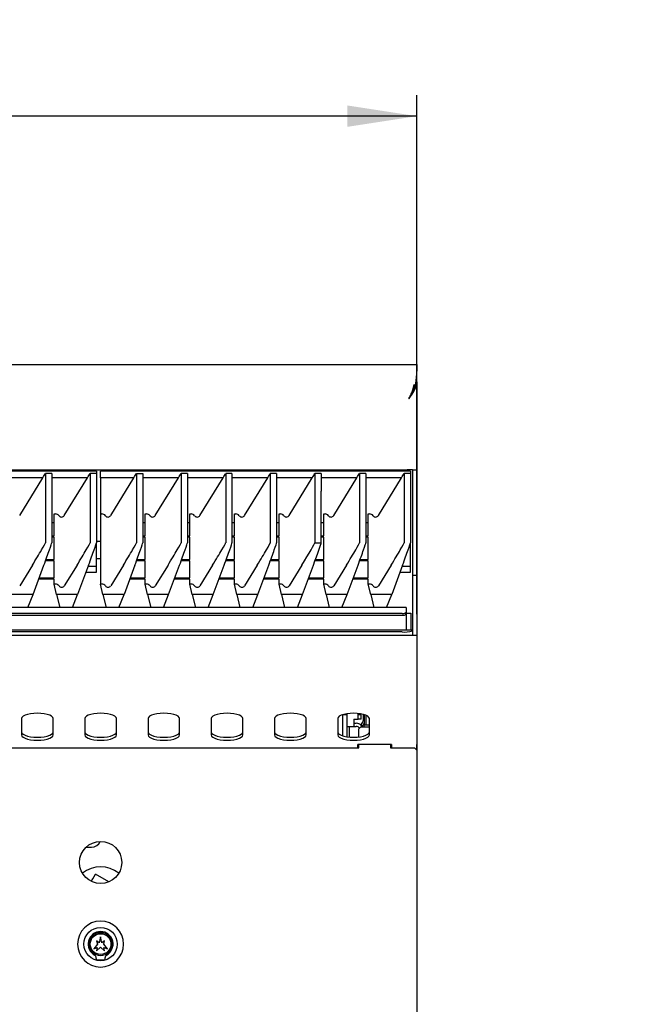
# Model space of a CAD drawing. Units: millimetres. Extents: x 5 to 415, y 5 to 292.
# Drawn here: x 144 to 173, y 130 to 177 of the extents above; entities that cross this region are included whole.
import ezdxf

# ---------------------------------------------------------------- set-up
doc = ezdxf.new("R2010")
doc.units = ezdxf.units.MM
doc.layers.add('FORMAT', color=7, linetype='Continuous')
doc.styles.add('SLDTEXTSTYLE0', font='TXT', dxfattribs={"width": 0.75})
doc.dimstyles.new('SLDDIMSTYLE0', dxfattribs={"dimtxt": 3.5, "dimasz": 3.302, "dimexe": 0, "dimexo": 0.0625, "dimgap": 0.875, "dimtad": 1, "dimdec": 1, "dimlfac": 10, "dimrnd": 1e-09, "dimzin": 12, "dimdsep": 46, "dimtxsty": 'SLDTEXTSTYLE0', "dimsah": 1, "dimcen": 0.09, "dimadec": 0, "dimazin": 3, "dimtfac": 1, "dimtdec": 1, "dimtmove": 0, "dimatfit": 0, "dimfxl": 0, "dimfrac": 2, "dimtolj": 1, "dimtzin": 12, "dimarcsym": 0})
doc.dimstyles.new('SLDDIMSTYLE1', dxfattribs={"dimtxt": 3.5, "dimasz": 3.302, "dimexe": 0, "dimexo": 0.0625, "dimgap": 0.875, "dimtad": 1, "dimdec": 1, "dimlfac": 10, "dimrnd": 1e-09, "dimzin": 12, "dimdsep": 46, "dimtxsty": 'SLDTEXTSTYLE0', "dimsah": 1, "dimcen": 0.09, "dimadec": 0, "dimazin": 3, "dimtfac": 1, "dimtdec": 1, "dimtofl": 0, "dimtmove": 0, "dimatfit": 3, "dimfxl": 0, "dimfrac": 2, "dimtolj": 1, "dimtzin": 12, "dimarcsym": 0})

# ---------------------------------------------------------------- blocks, each defined once
blk = doc.blocks.new('_D')
at = {"layer": 'FORMAT'}
for p, q in [((162.96, 144.975), (162.96, 116.459)), ((156.96, 110.009), (156.96, 118.459)), ((156.96, 117.459), (150.61, 117.459)), ((156.96, 117.459), (162.96, 117.459)), ((162.96, 117.459), (173.201, 117.459))]:
    blk.add_line(p, q, dxfattribs=at)
for points in [[(156.96, 117.459), (153.658, 117.967), (153.658, 116.951)], [(162.96, 117.459), (166.262, 116.951), (166.262, 117.967)]]:
    blk.add_solid(points, dxfattribs=at)
at = {"layer": 'FORMAT', "insert": (168.028, 121.97), "char_height": 3.5, "attachment_point": 1, "style": 'SLDTEXTSTYLE0'}
blk.add_mtext('60', dxfattribs=at)
blk = doc.blocks.new('_D_2')
at = {"layer": 'FORMAT'}
for p, q in [((42.96, 148.595), (42.96, 173.214)), ((162.96, 148.595), (162.96, 173.214)), ((162.96, 172.214), (42.96, 172.214))]:
    blk.add_line(p, q, dxfattribs=at)
for points in [[(42.96, 172.214), (46.262, 171.706), (46.262, 172.722)], [(162.96, 172.214), (159.658, 172.722), (159.658, 171.706)]]:
    blk.add_solid(points, dxfattribs=at)
at = {"layer": 'FORMAT', "insert": (97.185, 176.726), "char_height": 3.5, "attachment_point": 1, "style": 'SLDTEXTSTYLE0'}
blk.add_mtext('1200', dxfattribs=at)

msp = doc.modelspace()

# ---------------------------------------------------------------- linework, layer by layer
at = {"color": 7, "linetype": 'Continuous', "lineweight": 25}
for p, q in [((42.96, 160.445), (162.96, 160.445)), ((162.96, 160.266), (162.96, 160.382)), ((162.96, 160.315), (162.96, 160.315)), ((162.96, 159.609), (162.96, 159.766)), ((162.897, 159.489), (162.948, 159.489)), ((162.96, 159.609), (162.918, 159.609)), ((162.948, 159.489), (162.96, 159.609)), ((162.96, 159.609), (162.96, 155.446)), ((103.41, 155.446), (162.51, 155.446)), ((147.76, 155.384), (133.06, 155.384)), ((145.22, 155.065), (143.527, 155.065)), ((144.121, 153.276), (145.22, 155.065)), ((145.344, 155.269), (145.344, 151.987)), ((145.644, 155.269), (145.344, 155.269)), ((145.644, 155.269), (145.644, 151.987)), ((147.337, 155.065), (145.644, 155.065)), ((146.238, 153.276), (147.337, 155.065)), ((147.46, 155.269), (147.46, 151.987)), ((147.76, 155.269), (147.46, 155.269)), ((147.76, 155.384), (147.76, 155.269)), ((147.76, 155.269), (147.76, 151.987)), ((162.66, 155.384), (147.96, 155.384)), ((147.96, 155.065), (147.96, 155.384)), ((149.537, 155.065), (147.96, 155.065)), ((147.96, 155.065), (147.96, 153.355)), ((148.438, 153.276), (149.537, 155.065)), ((149.66, 155.269), (149.66, 151.987)), ((149.66, 155.269), (149.96, 155.269)), ((149.96, 155.269), (149.96, 151.987)), ((151.654, 155.065), (149.96, 155.065)), ((150.555, 153.276), (151.654, 155.065)), ((151.777, 155.269), (151.777, 151.987)), ((152.077, 155.269), (151.777, 155.269)), ((152.077, 155.269), (152.077, 151.987)), ((153.77, 155.065), (152.077, 155.065)), ((152.671, 153.276), (153.77, 155.065)), ((153.894, 155.269), (153.894, 151.987)), ((154.194, 155.269), (153.894, 155.269)), ((154.194, 155.269), (154.194, 151.987)), ((155.887, 155.065), (154.194, 155.065)), ((154.788, 153.276), (155.887, 155.065)), ((156.01, 155.269), (156.01, 151.987)), ((156.31, 155.269), (156.01, 155.269)), ((156.31, 155.269), (156.31, 151.987)), ((158.004, 155.065), (156.31, 155.065)), ((156.905, 153.276), (158.004, 155.065)), ((158.127, 155.269), (158.127, 154.436)), ((158.427, 155.269), (158.127, 155.269)), ((158.427, 155.269), (158.427, 154.436)), ((160.12, 155.065), (158.427, 155.065)), ((159.021, 153.276), (160.12, 155.065)), ((160.244, 155.269), (160.244, 151.987)), ((160.544, 155.269), (160.244, 155.269)), ((160.544, 155.269), (160.544, 151.987)), ((162.237, 155.065), (160.544, 155.065)), ((161.138, 153.276), (162.237, 155.065)), ((162.36, 155.269), (162.36, 151.987)), ((162.66, 155.269), (162.36, 155.269)), ((162.76, 155.446), (162.51, 155.446)), ((162.66, 155.384), (162.66, 155.269)), ((162.66, 155.269), (162.66, 151.987)), ((162.76, 155.446), (162.96, 155.446)), ((162.76, 155.446), (162.76, 154.185)), ((162.96, 155.446), (162.96, 154.185)), ((158.127, 154.436), (158.127, 151.987)), ((158.427, 151.985), (158.427, 154.436)), ((162.76, 154.185), (162.76, 152.716)), ((162.96, 154.185), (162.96, 152.716)), ((145.76, 152.315), (145.76, 153.355)), ((145.76, 153.355), (145.823, 153.355)), ((147.96, 153.355), (148.023, 153.355)), ((147.96, 153.355), (147.96, 150.026)), ((150.077, 152.315), (150.077, 153.355)), ((150.077, 153.355), (150.14, 153.355)), ((152.194, 152.315), (152.194, 153.355)), ((152.194, 153.355), (152.257, 153.355)), ((154.31, 152.315), (154.31, 153.355)), ((154.31, 153.355), (154.373, 153.355)), ((156.427, 152.315), (156.427, 153.355)), ((156.427, 153.355), (156.49, 153.355)), ((158.544, 152.315), (158.544, 153.355)), ((158.544, 153.355), (158.607, 153.355)), ((160.66, 152.315), (160.66, 153.355)), ((160.66, 153.355), (160.723, 153.355)), ((145.644, 152.953), (145.76, 152.953)), ((149.96, 152.953), (150.077, 152.953)), ((152.077, 152.953), (152.194, 152.953)), ((154.194, 152.953), (154.31, 152.953)), ((156.31, 152.953), (156.427, 152.953)), ((158.427, 152.953), (158.544, 152.953)), ((160.544, 152.953), (160.66, 152.953)), ((162.76, 152.716), (162.76, 150.446)), ((162.96, 152.716), (162.96, 150.446)), ((145.644, 152.315), (145.76, 152.315)), ((145.76, 152.25), (145.644, 152.25)), ((145.76, 151.187), (145.76, 152.25)), ((149.96, 152.315), (150.077, 152.315)), ((150.077, 152.25), (149.96, 152.25)), ((150.077, 151.187), (150.077, 152.25)), ((152.077, 152.315), (152.194, 152.315)), ((152.194, 152.25), (152.077, 152.25)), ((152.194, 151.187), (152.194, 152.25)), ((154.194, 152.315), (154.31, 152.315)), ((154.31, 152.25), (154.194, 152.25)), ((154.31, 151.187), (154.31, 152.25)), ((156.31, 152.315), (156.427, 152.315)), ((156.427, 152.25), (156.31, 152.25)), ((156.427, 151.187), (156.427, 152.25)), ((158.427, 152.315), (158.544, 152.315)), ((158.544, 152.25), (158.427, 152.25)), ((158.544, 151.187), (158.544, 152.25)), ((160.544, 152.315), (160.66, 152.315)), ((160.66, 152.25), (160.544, 152.25)), ((160.66, 151.187), (160.66, 152.25)), ((147.96, 152.046), (147.76, 152.046)), ((147.76, 150.874), (147.76, 151.987)), ((162.66, 150.874), (162.66, 151.987)), ((144.726, 150.924), (144.121, 149.948)), ((144.754, 149.527), (145.273, 150.924)), ((145.76, 151.122), (145.346, 151.122)), ((145.37, 151.187), (145.76, 151.187)), ((145.76, 150.316), (145.76, 151.122)), ((146.843, 150.924), (146.238, 149.948)), ((147.39, 150.924), (146.871, 149.527)), ((147.371, 150.874), (147.76, 150.874)), ((147.76, 151.246), (147.96, 151.246)), ((147.76, 150.593), (147.76, 150.874)), ((149.043, 150.924), (148.438, 149.948)), ((149.59, 150.924), (149.071, 149.527)), ((150.077, 151.122), (149.663, 151.122)), ((149.686, 151.187), (150.077, 151.187)), ((150.077, 150.316), (150.077, 151.122)), ((151.159, 150.924), (150.555, 149.948)), ((151.188, 149.527), (151.707, 150.924)), ((152.194, 151.122), (151.779, 151.122)), ((151.803, 151.187), (152.194, 151.187)), ((152.194, 150.316), (152.194, 151.122)), ((153.276, 150.924), (152.671, 149.948)), ((153.304, 149.527), (153.823, 150.924)), ((154.31, 151.122), (153.896, 151.122)), ((153.92, 151.187), (154.31, 151.187)), ((154.31, 150.316), (154.31, 151.122)), ((155.393, 150.924), (154.788, 149.948)), ((155.421, 149.527), (155.94, 150.924)), ((156.427, 151.122), (156.013, 151.122)), ((156.036, 151.187), (156.427, 151.187)), ((156.427, 150.316), (156.427, 151.122)), ((157.509, 150.924), (156.905, 149.948)), ((157.538, 149.527), (158.057, 150.924)), ((158.544, 151.122), (158.129, 151.122)), ((158.153, 151.187), (158.544, 151.187)), ((158.544, 150.316), (158.544, 151.122)), ((159.626, 150.924), (159.021, 149.948)), ((159.654, 149.527), (160.173, 150.924)), ((160.66, 151.122), (160.246, 151.122)), ((160.27, 151.187), (160.66, 151.187)), ((160.66, 150.316), (160.66, 151.122)), ((161.743, 150.924), (161.138, 149.948)), ((162.29, 150.924), (161.771, 149.527)), ((162.271, 150.874), (162.66, 150.874)), ((162.66, 150.593), (162.66, 150.874)), ((147.267, 150.593), (147.76, 150.593)), ((162.167, 150.593), (162.66, 150.593)), ((162.76, 150.446), (162.96, 150.446)), ((162.76, 150.446), (162.76, 148.846)), ((162.96, 150.446), (162.96, 148.846)), ((145.76, 150.252), (145.023, 150.252)), ((145.047, 150.316), (145.76, 150.316)), ((145.76, 150.026), (145.76, 150.252)), ((145.874, 149.527), (145.76, 150.026)), ((145.823, 150.026), (145.76, 150.026)), ((148.074, 149.527), (147.96, 150.026)), ((148.023, 150.026), (147.96, 150.026)), ((150.077, 150.252), (149.34, 150.252)), ((149.364, 150.316), (150.077, 150.316)), ((150.077, 150.026), (150.077, 150.252)), ((150.19, 149.527), (150.077, 150.026)), ((150.14, 150.026), (150.077, 150.026)), ((152.194, 150.252), (151.457, 150.252)), ((151.481, 150.316), (152.194, 150.316)), ((152.194, 150.026), (152.194, 150.252)), ((152.307, 149.527), (152.194, 150.026)), ((152.257, 150.026), (152.194, 150.026)), ((154.31, 150.252), (153.573, 150.252)), ((153.597, 150.316), (154.31, 150.316)), ((154.31, 150.026), (154.31, 150.252)), ((154.424, 149.527), (154.31, 150.026)), ((154.373, 150.026), (154.31, 150.026)), ((156.427, 150.252), (155.69, 150.252)), ((155.714, 150.316), (156.427, 150.316)), ((156.427, 150.026), (156.427, 150.252)), ((156.54, 149.527), (156.427, 150.026)), ((156.49, 150.026), (156.427, 150.026)), ((158.544, 150.252), (157.807, 150.252)), ((157.831, 150.316), (158.544, 150.316)), ((158.544, 150.026), (158.544, 150.252)), ((158.657, 149.527), (158.544, 150.026)), ((158.607, 150.026), (158.544, 150.026)), ((160.66, 150.252), (159.923, 150.252)), ((159.947, 150.316), (160.66, 150.316)), ((160.66, 150.026), (160.66, 150.252)), ((160.774, 149.527), (160.66, 150.026)), ((160.723, 150.026), (160.66, 150.026)), ((144.754, 149.527), (143.757, 149.527)), ((144.51, 148.912), (144.754, 149.527)), ((146.871, 149.527), (145.874, 149.527)), ((145.874, 149.527), (146.023, 148.912)), ((146.627, 148.912), (146.871, 149.527)), ((149.071, 149.527), (148.074, 149.527)), ((148.074, 149.527), (148.223, 148.912)), ((148.827, 148.912), (149.071, 149.527)), ((151.188, 149.527), (150.19, 149.527)), ((150.19, 149.527), (150.34, 148.912)), ((150.944, 148.912), (151.188, 149.527)), ((153.304, 149.527), (152.307, 149.527)), ((152.307, 149.527), (152.456, 148.912)), ((153.06, 148.912), (153.304, 149.527)), ((155.421, 149.527), (154.424, 149.527)), ((154.424, 149.527), (154.573, 148.912)), ((155.177, 148.912), (155.421, 149.527)), ((157.538, 149.527), (156.54, 149.527)), ((156.54, 149.527), (156.69, 148.912)), ((157.294, 148.912), (157.538, 149.527)), ((159.654, 149.527), (158.657, 149.527)), ((158.657, 149.527), (158.806, 148.912)), ((159.41, 148.912), (159.654, 149.527)), ((161.771, 149.527), (160.774, 149.527)), ((160.774, 149.527), (160.923, 148.912)), ((161.527, 148.912), (161.771, 149.527)), ((162.463, 148.912), (103.458, 148.912)), ((162.263, 148.633), (103.658, 148.633)), ((103.658, 148.549), (162.263, 148.549)), ((162.463, 148.912), (162.463, 148.895)), ((162.463, 148.895), (162.463, 148.702)), ((162.463, 148.702), (162.463, 148.617)), ((162.463, 148.646), (162.685, 148.646)), ((162.463, 148.617), (162.463, 147.846)), ((162.685, 148.646), (162.685, 147.846)), ((162.76, 148.846), (162.76, 147.846)), ((162.96, 148.846), (162.96, 147.595)), ((162.96, 147.595), (42.96, 147.595)), ((162.76, 147.846), (103.16, 147.846)), ((162.26, 147.758), (103.66, 147.758)), ((162.76, 147.603), (162.753, 147.595)), ((162.76, 147.846), (162.76, 147.845)), ((162.76, 147.845), (162.76, 147.802)), ((162.76, 147.802), (162.76, 147.603)), ((162.76, 147.595), (162.76, 147.603)), ((162.96, 147.595), (162.96, 145.975)), ((162.96, 145.975), (162.96, 144.475)), ((162.96, 144.475), (162.96, 144.099)), ((159.46, 143.834), (159.46, 143.838)), ((159.46, 142.827), (159.46, 143.834)), ((159.66, 143.834), (159.46, 143.834)), ((159.66, 143.834), (159.66, 143.882)), ((159.66, 142.783), (159.66, 143.834)), ((160.18, 143.824), (160.18, 143.892)), ((160.33, 143.824), (160.18, 143.824)), ((160.18, 143.624), (160.18, 143.824)), ((160.33, 143.824), (160.33, 143.87)), ((160.33, 143.624), (160.33, 143.824)), ((160.41, 143.852), (160.41, 143.545)), ((160.46, 143.838), (160.46, 143.356)), ((160.55, 143.805), (160.55, 143.356)), ((162.96, 144.099), (162.96, 142.424)), ((144.21, 143.647), (144.21, 142.877)), ((145.71, 142.877), (145.71, 143.647)), ((147.21, 143.647), (147.21, 142.877)), ((148.71, 142.877), (148.71, 143.647)), ((150.21, 143.647), (150.21, 142.877)), ((151.71, 142.877), (151.71, 143.647)), ((153.21, 143.647), (153.21, 142.877)), ((154.71, 142.877), (154.71, 143.647)), ((156.21, 143.647), (156.21, 142.877)), ((157.71, 142.877), (157.71, 143.647)), ((159.21, 143.647), (159.21, 142.877)), ((159.98, 143.624), (160.18, 143.624)), ((159.98, 143.624), (159.98, 143.274)), ((159.98, 143.424), (160.08, 143.424)), ((160.33, 143.624), (160.18, 143.624)), ((160.46, 143.356), (160.55, 143.356)), ((160.46, 143.255), (160.46, 143.349)), ((160.46, 143.349), (160.71, 143.349)), ((160.55, 143.356), (160.55, 143.349)), ((160.71, 142.877), (160.71, 143.647)), ((159.66, 143.274), (159.98, 143.274)), ((159.76, 143.274), (159.76, 142.771)), ((159.98, 143.274), (160.08, 143.274)), ((160.21, 143.155), (160.31, 143.255)), ((160.21, 142.776), (160.21, 143.155)), ((160.31, 143.255), (160.71, 143.255)), ((160.36, 143.325), (160.325, 143.325)), ((161.76, 142.424), (160.16, 142.424)), ((160.21, 142.255), (160.21, 142.424)), ((161.71, 142.424), (161.71, 142.255)), ((161.76, 142.424), (161.76, 142.255)), ((162.96, 142.189), (162.96, 142.424)), ((138.51, 142.255), (160.21, 142.255)), ((161.76, 142.375), (161.71, 142.375)), ((161.71, 142.255), (162.86, 142.255)), ((162.86, 142.255), (162.96, 142.155)), ((162.96, 142.189), (162.96, 142.155)), ((162.96, 142.155), (162.96, 140.919)), ((162.96, 140.919), (162.96, 140.714)), ((162.96, 140.714), (162.96, 140.708)), ((162.96, 140.708), (162.96, 140.566)), ((162.96, 140.566), (162.96, 130.245)), ((147.518, 135.928), (147.591, 136.055)), ((147.591, 136.055), (147.716, 136.271)), ((148.351, 135.905), (147.716, 136.271)), ((147.77, 133.105), (147.81, 132.955)), ((147.898, 133.011), (147.77, 133.105)), ((147.96, 133.305), (147.898, 133.011)), ((148.023, 133.011), (147.96, 133.305)), ((148.15, 133.105), (148.023, 133.011)), ((148.11, 132.955), (148.15, 133.105)), ((147.81, 132.955), (147.64, 132.725)), ((147.64, 132.725), (147.8, 132.79)), ((147.77, 132.635), (147.96, 132.815)), ((147.8, 132.79), (147.77, 132.635)), ((147.96, 132.815), (148.15, 132.635)), ((148.28, 132.725), (148.11, 132.955)), ((148.12, 132.79), (148.28, 132.725)), ((148.15, 132.635), (148.12, 132.79)), ((147.76, 132.205), (148.16, 132.205)), ((162.96, 130.245), (162.96, 129.955))]:
    msp.add_line(p, q, dxfattribs=at)
at = {"color": 7, "linetype": 'Continuous', "lineweight": 25, "flags": 128}
for points in [[(162.263, 148.633), (162.302, 148.635), (162.34, 148.639), (162.374, 148.645), (162.405, 148.653), (162.43, 148.664), (162.448, 148.676), (162.46, 148.688), (162.463, 148.702)], [(162.263, 148.549), (162.302, 148.55), (162.34, 148.554), (162.374, 148.56), (162.405, 148.569), (162.43, 148.579), (162.448, 148.591), (162.46, 148.604), (162.463, 148.617)], [(145.71, 143.647), (145.692, 143.704), (145.636, 143.758), (145.547, 143.807), (145.428, 143.847), (145.286, 143.878), (145.127, 143.897), (144.96, 143.903), (144.794, 143.897), (144.635, 143.878), (144.493, 143.847), (144.374, 143.807), (144.285, 143.758), (144.229, 143.704), (144.21, 143.647)], [(148.71, 143.647), (148.692, 143.704), (148.636, 143.758), (148.547, 143.807), (148.428, 143.847), (148.286, 143.878), (148.127, 143.897), (147.96, 143.903), (147.794, 143.897), (147.635, 143.878), (147.493, 143.847), (147.374, 143.807), (147.285, 143.758), (147.229, 143.704), (147.21, 143.647)], [(151.71, 143.647), (151.692, 143.704), (151.636, 143.758), (151.547, 143.807), (151.428, 143.847), (151.286, 143.878), (151.127, 143.897), (150.96, 143.903), (150.794, 143.897), (150.635, 143.878), (150.493, 143.847), (150.374, 143.807), (150.285, 143.758), (150.229, 143.704), (150.21, 143.647)], [(154.71, 143.647), (154.692, 143.704), (154.636, 143.758), (154.547, 143.807), (154.428, 143.847), (154.286, 143.878), (154.127, 143.897), (153.96, 143.903), (153.794, 143.897), (153.635, 143.878), (153.493, 143.847), (153.374, 143.807), (153.285, 143.758), (153.229, 143.704), (153.21, 143.647)], [(157.71, 143.647), (157.692, 143.704), (157.636, 143.758), (157.547, 143.807), (157.428, 143.847), (157.286, 143.878), (157.127, 143.897), (156.96, 143.903), (156.794, 143.897), (156.635, 143.878), (156.493, 143.847), (156.374, 143.807), (156.285, 143.758), (156.229, 143.704), (156.21, 143.647)], [(160.71, 143.647), (160.692, 143.704), (160.636, 143.758), (160.547, 143.807), (160.428, 143.847), (160.286, 143.878), (160.127, 143.897), (159.96, 143.903), (159.794, 143.897), (159.635, 143.878), (159.493, 143.847), (159.374, 143.807), (159.285, 143.758), (159.229, 143.704), (159.21, 143.647)], [(144.21, 143.018), (144.229, 142.961), (144.285, 142.907), (144.374, 142.858), (144.493, 142.818), (144.635, 142.787), (144.794, 142.768), (144.96, 142.762), (145.127, 142.768), (145.286, 142.787), (145.428, 142.818), (145.547, 142.858), (145.636, 142.907), (145.692, 142.961), (145.71, 143.018)], [(144.21, 142.877), (144.229, 142.82), (144.285, 142.766), (144.374, 142.717), (144.493, 142.677), (144.635, 142.646), (144.794, 142.627), (144.96, 142.621), (145.127, 142.627), (145.286, 142.646), (145.428, 142.677), (145.547, 142.717), (145.636, 142.766), (145.692, 142.82), (145.71, 142.877)], [(147.21, 143.018), (147.229, 142.961), (147.285, 142.907), (147.374, 142.858), (147.493, 142.818), (147.635, 142.787), (147.794, 142.768), (147.96, 142.762), (148.127, 142.768), (148.286, 142.787), (148.428, 142.818), (148.547, 142.858), (148.636, 142.907), (148.692, 142.961), (148.71, 143.018)], [(147.21, 142.877), (147.229, 142.82), (147.285, 142.766), (147.374, 142.717), (147.493, 142.677), (147.635, 142.646), (147.794, 142.627), (147.96, 142.621), (148.127, 142.627), (148.286, 142.646), (148.428, 142.677), (148.547, 142.717), (148.636, 142.766), (148.692, 142.82), (148.71, 142.877)], [(150.21, 143.018), (150.229, 142.961), (150.285, 142.907), (150.374, 142.858), (150.493, 142.818), (150.635, 142.787), (150.794, 142.768), (150.96, 142.762), (151.127, 142.768), (151.286, 142.787), (151.428, 142.818), (151.547, 142.858), (151.636, 142.907), (151.692, 142.961), (151.71, 143.018)], [(150.21, 142.877), (150.229, 142.82), (150.285, 142.766), (150.374, 142.717), (150.493, 142.677), (150.635, 142.646), (150.794, 142.627), (150.96, 142.621), (151.127, 142.627), (151.286, 142.646), (151.428, 142.677), (151.547, 142.717), (151.636, 142.766), (151.692, 142.82), (151.71, 142.877)], [(153.21, 143.018), (153.229, 142.961), (153.285, 142.907), (153.374, 142.858), (153.493, 142.818), (153.635, 142.787), (153.794, 142.768), (153.96, 142.762), (154.127, 142.768), (154.286, 142.787), (154.428, 142.818), (154.547, 142.858), (154.636, 142.907), (154.692, 142.961), (154.71, 143.018)], [(153.21, 142.877), (153.229, 142.82), (153.285, 142.766), (153.374, 142.717), (153.493, 142.677), (153.635, 142.646), (153.794, 142.627), (153.96, 142.621), (154.127, 142.627), (154.286, 142.646), (154.428, 142.677), (154.547, 142.717), (154.636, 142.766), (154.692, 142.82), (154.71, 142.877)], [(156.21, 143.018), (156.229, 142.961), (156.285, 142.907), (156.374, 142.858), (156.493, 142.818), (156.635, 142.787), (156.794, 142.768), (156.96, 142.762), (157.127, 142.768), (157.286, 142.787), (157.428, 142.818), (157.547, 142.858), (157.636, 142.907), (157.692, 142.961), (157.71, 143.018)], [(156.21, 142.877), (156.229, 142.82), (156.285, 142.766), (156.374, 142.717), (156.493, 142.677), (156.635, 142.646), (156.794, 142.627), (156.96, 142.621), (157.127, 142.627), (157.286, 142.646), (157.428, 142.677), (157.547, 142.717), (157.636, 142.766), (157.692, 142.82), (157.71, 142.877)], [(159.21, 143.018), (159.229, 142.961), (159.285, 142.907), (159.374, 142.858), (159.493, 142.818), (159.635, 142.787), (159.794, 142.768), (159.96, 142.762), (160.127, 142.768), (160.286, 142.787), (160.428, 142.818), (160.547, 142.858), (160.636, 142.907), (160.692, 142.961), (160.71, 143.018)], [(159.21, 142.877), (159.229, 142.82), (159.285, 142.766), (159.374, 142.717), (159.493, 142.677), (159.635, 142.646), (159.794, 142.627), (159.96, 142.621), (160.127, 142.627), (160.286, 142.646), (160.428, 142.677), (160.547, 142.717), (160.636, 142.766), (160.692, 142.82), (160.71, 142.877)], [(160.407, 143.255), (160.363, 143.307), (160.344, 143.325)], [(160.16, 142.255), (160.16, 142.265), (160.16, 142.3), (160.16, 142.333), (160.16, 142.362), (160.16, 142.388), (160.16, 142.409), (160.16, 142.424)]]:
    msp.add_lwpolyline(points, dxfattribs=at)
at = {"color": 7, "linetype": 'Continuous', "lineweight": 25}
for centre, radius in [((147.96, 136.825), 1), ((147.96, 132.955), 0.792), ((147.96, 132.955), 0.492)]:
    msp.add_circle(centre, radius, dxfattribs=at)
for centre, radius, start, end in [((145.823, 149.826), 0.2, 34.9298, 90.0179), ((146.11, 150.027), 0.15, 214.9382, 328.2003), ((148.023, 149.826), 0.2, 34.9298, 90.0179), ((148.31, 150.027), 0.15, 214.9382, 328.2003), ((150.14, 149.826), 0.2, 34.9298, 90.0179), ((150.427, 150.027), 0.15, 214.9382, 328.2003), ((152.257, 149.826), 0.2, 34.9298, 90.0179), ((152.544, 150.027), 0.15, 214.9382, 328.2003), ((154.373, 149.826), 0.2, 34.9298, 90.0179), ((154.66, 150.027), 0.15, 214.9382, 328.2003), ((156.49, 149.826), 0.2, 34.9298, 90.0179), ((156.777, 150.027), 0.15, 214.9382, 328.2003), ((158.607, 149.826), 0.2, 34.9298, 90.0179), ((158.894, 150.027), 0.15, 214.9382, 328.2003), ((160.723, 149.826), 0.2, 34.9298, 90.0179), ((161.01, 150.027), 0.15, 214.9382, 328.2003), ((162.384, 149.225), 1.472, 265.1662, 284.7959), ((160.08, 143.074), 0.35, 31.1066, 90), ((160.21, 143.545), 0.2, 291.5456, 0), ((160.36, 143.425), 0.1, 270, 360), ((160.08, 143.074), 0.2, 34.9869, 90), ((147.535, 137.994), 0.438, 270.019, 337.2178), ((147.96, 135.264), 1.355, 50.6782, 129.3218), ((147.96, 132.955), 1.09, 0, 180), ((147.96, 132.955), 0.592, 297.5509, 242.4491), ((147.96, 132.955), 0.542, 0, 180), ((147.96, 132.955), 1.09, 180, 360), ((147.96, 132.955), 0.542, 180, 360), ((147.64, 132.341), 0.1, 17.2802, 62.4491), ((147.21, 132.208), 0.55, 359.7543, 17.2802), ((148.71, 132.208), 0.55, 162.7198, 180.2457), ((148.281, 132.341), 0.1, 117.5509, 162.7198)]:
    msp.add_arc(centre, radius, start, end, dxfattribs=at)
for centre, major_axis, ratio, start_param, end_param in [((145.22, 155.084), (0.185, 0.3), 0.028844, 4.665686, 5.395414), ((147.337, 155.084), (0.185, 0.3), 0.028844, 4.665686, 5.395414), ((149.537, 155.084), (0.185, 0.3), 0.028844, 4.665686, 5.395414), ((151.654, 155.084), (0.185, 0.3), 0.028844, 4.665686, 5.395414), ((153.77, 155.084), (0.185, 0.3), 0.028844, 4.665686, 5.395414), ((155.887, 155.084), (0.185, 0.3), 0.028844, 4.665686, 5.395414), ((158.004, 155.084), (0.185, 0.3), 0.028844, 4.665686, 5.395414), ((160.12, 155.084), (0.185, 0.3), 0.028844, 4.665686, 5.395414), ((162.237, 155.084), (0.185, 0.3), 0.028844, 4.665686, 5.395414), ((145.823, 153.154), (0, 0.201), 0.994437, 5.320635, 6.283185), ((146.11, 153.355), (0, 0.151), 0.994437, 2.179042, 4.159034), ((148.023, 153.154), (0, 0.201), 0.994437, 5.320635, 6.283185), ((148.31, 153.355), (0, 0.151), 0.994437, 2.179042, 4.159034), ((150.14, 153.154), (0, 0.201), 0.994437, 5.320635, 6.283185), ((150.427, 153.355), (0, 0.151), 0.994437, 2.179042, 4.159034), ((152.257, 153.154), (0, 0.201), 0.994437, 5.320635, 6.283185), ((152.544, 153.355), (0, 0.151), 0.994437, 2.179042, 4.159034), ((154.373, 153.154), (0, 0.201), 0.994437, 5.320635, 6.283185), ((154.66, 153.355), (0, 0.151), 0.994437, 2.179042, 4.159034), ((156.49, 153.154), (0, 0.201), 0.994437, 5.320635, 6.283185), ((156.777, 153.355), (0, 0.151), 0.994437, 2.179042, 4.159034), ((158.607, 153.154), (0, 0.201), 0.994437, 5.320635, 6.283185), ((158.894, 153.355), (0, 0.151), 0.994437, 2.179042, 4.159034), ((160.723, 153.154), (0, 0.201), 0.994437, 5.320635, 6.283185), ((161.01, 153.355), (0, 0.151), 0.994437, 2.179042, 4.159034), ((144.726, 150.989), (0.617, 1), 0.028844, 4.665686, 6.236483), ((145.273, 150.989), (0.37, 1), 0.021012, 4.655661, 6.226458), ((146.843, 150.989), (0.617, 1), 0.028844, 4.665686, 6.236483), ((147.39, 150.989), (0.37, 1), 0.021012, 4.655661, 6.226458), ((149.043, 150.989), (0.617, 1), 0.028844, 4.665686, 6.236483), ((149.59, 150.989), (0.37, 1), 0.021012, 4.655661, 6.226458), ((151.159, 150.989), (0.617, 1), 0.028844, 4.665686, 6.236483), ((151.707, 150.989), (0.37, 1), 0.021012, 4.655661, 6.226458), ((153.276, 150.989), (0.617, 1), 0.028844, 4.665686, 6.236483), ((153.823, 150.989), (0.37, 1), 0.021012, 4.655661, 6.226458), ((155.393, 150.989), (0.617, 1), 0.028844, 4.665686, 6.236483), ((155.94, 150.989), (0.37, 1), 0.021012, 4.655661, 6.226458), ((157.509, 150.989), (0.617, 1), 0.028844, 4.665686, 6.236482), ((158.057, 150.989), (0.37, 1), 0.021012, 4.655661, 6.200632), ((159.626, 150.989), (0.617, 1), 0.028844, 4.665686, 6.236483), ((160.173, 150.989), (0.37, 1), 0.021012, 4.655661, 6.226458), ((161.743, 150.989), (0.617, 1), 0.028844, 4.665686, 6.236483), ((162.29, 150.989), (0.37, 1), 0.021012, 4.655661, 6.226458)]:
    msp.add_ellipse(centre, major_axis=major_axis, ratio=ratio, start_param=start_param, end_param=end_param, dxfattribs=at)
for points, knots in [([(162.96, 160.445), (162.96, 160.444), (162.96, 160.443), (162.96, 160.429), (162.96, 160.406), (162.959, 160.375), (162.959, 160.334), (162.957, 160.283), (162.956, 160.221), (162.954, 160.147), (162.951, 160.062), (162.946, 159.969), (162.939, 159.869), (162.929, 159.762), (162.916, 159.648), (162.898, 159.536), (162.875, 159.43), (162.84, 159.333), (162.797, 159.237), (162.741, 159.119), (162.672, 158.982), (162.618, 158.878), (162.59, 158.825)], [0, 0, 0, 0, 0.046209, 0.092677, 0.138886, 0.185354, 0.232631, 0.280186, 0.331549, 0.383269, 0.436118, 0.48936, 0.540523, 0.592057, 0.644806, 0.698021, 0.738684, 0.779876, 0.822311, 0.864961, 0.93221, 1, 1, 1, 1]), ([(162.959, 160.265), (162.959, 160.259), (162.959, 160.242), (162.958, 160.202), (162.957, 160.148), (162.955, 160.084), (162.952, 160.011), (162.949, 159.929), (162.943, 159.839), (162.935, 159.743), (162.923, 159.641), (162.907, 159.533), (162.885, 159.424), (162.851, 159.319), (162.804, 159.22), (162.753, 159.12), (162.699, 159.02), (162.645, 158.922), (162.609, 158.857), (162.59, 158.825)], [0, 0, 0, 0, 0.033739, 0.09618, 0.159062, 0.220957, 0.283283, 0.346975, 0.411147, 0.472587, 0.534478, 0.597895, 0.661954, 0.71731, 0.773685, 0.831521, 0.889623, 0.944719, 1, 1, 1, 1]), ([(162.96, 159.766), (162.96, 159.82), (162.96, 159.954), (162.96, 160.104), (162.96, 160.218), (162.96, 160.292), (162.96, 160.306), (162.96, 160.315)], [0, 0, 0, 0, 0.1891639, 0.4755155, 0.6198931, 0.7638667, 1, 1, 1, 1]), ([(162.59, 158.825), (162.609, 158.862), (162.647, 158.935), (162.712, 159.071), (162.77, 159.213), (162.813, 159.36), (162.826, 159.446), (162.832, 159.489)], [0, 0, 0, 0, 0.1659077, 0.3335404, 0.6174991, 0.8076584, 1, 1, 1, 1]), ([(162.59, 158.825), (162.594, 158.829), (162.598, 158.835), (162.604, 158.844), (162.609, 158.85), (162.614, 158.856), (162.618, 158.862), (162.623, 158.868), (162.627, 158.873), (162.631, 158.878), (162.634, 158.883), (162.639, 158.889), (162.644, 158.895), (162.648, 158.902), (162.653, 158.908), (162.657, 158.914), (162.662, 158.92), (162.666, 158.926), (162.671, 158.932), (162.675, 158.938), (162.68, 158.944), (162.684, 158.95), (162.689, 158.957), (162.692, 158.962), (162.696, 158.967), (162.7, 158.972), (162.704, 158.978), (162.708, 158.984), (162.713, 158.99), (162.717, 158.996), (162.721, 159.003), (162.725, 159.008), (162.729, 159.013), (162.732, 159.018), (162.736, 159.024), (162.741, 159.03), (162.745, 159.036), (162.748, 159.041), (162.752, 159.046), (162.755, 159.052), (162.759, 159.058), (162.763, 159.064), (162.767, 159.069), (162.77, 159.074), (162.773, 159.079), (162.777, 159.085), (162.781, 159.092), (162.784, 159.097), (162.788, 159.102), (162.791, 159.107), (162.795, 159.113), (162.798, 159.118), (162.801, 159.123), (162.804, 159.128), (162.808, 159.135), (162.811, 159.14), (162.814, 159.145), (162.817, 159.15), (162.82, 159.155), (162.823, 159.16), (162.826, 159.165), (162.829, 159.172), (162.832, 159.177), (162.835, 159.182), (162.838, 159.187), (162.841, 159.192), (162.843, 159.197), (162.846, 159.203), (162.849, 159.208), (162.851, 159.213), (162.854, 159.217), (162.856, 159.222), (162.859, 159.227), (162.861, 159.232), (162.864, 159.238), (162.866, 159.243), (162.869, 159.248), (162.871, 159.253), (162.873, 159.257), (162.876, 159.262), (162.878, 159.268), (162.88, 159.273), (162.883, 159.278), (162.885, 159.282), (162.887, 159.287), (162.889, 159.291), (162.891, 159.297), (162.893, 159.302), (162.895, 159.307), (162.897, 159.312), (162.899, 159.316), (162.901, 159.321), (162.903, 159.326), (162.905, 159.331), (162.906, 159.335), (162.908, 159.34), (162.91, 159.345), (162.913, 159.354), (162.916, 159.362), (162.919, 159.372), (162.922, 159.381), (162.924, 159.389), (162.927, 159.397), (162.929, 159.406), (162.932, 159.416), (162.934, 159.424), (162.937, 159.435), (162.939, 159.443), (162.941, 159.452), (162.943, 159.46), (162.945, 159.468), (162.947, 159.479), (162.948, 159.485), (162.948, 159.489)], [0, 0, 0, 0, 0.018628, 0.027942, 0.037255, 0.046569, 0.055883, 0.065196, 0.07451, 0.079167, 0.088481, 0.097794, 0.107108, 0.116422, 0.125735, 0.135049, 0.144363, 0.153676, 0.16299, 0.172304, 0.181618, 0.190931, 0.200245, 0.209559, 0.214215, 0.223529, 0.232843, 0.242157, 0.25147, 0.260784, 0.270098, 0.279411, 0.284068, 0.293382, 0.302696, 0.312009, 0.321323, 0.330637, 0.335294, 0.344607, 0.353921, 0.363235, 0.372548, 0.377205, 0.386519, 0.395833, 0.405146, 0.41446, 0.419117, 0.42843, 0.437744, 0.447058, 0.451715, 0.461028, 0.470342, 0.479656, 0.484313, 0.493626, 0.50294, 0.507597, 0.516911, 0.526224, 0.535538, 0.540195, 0.549508, 0.558822, 0.563479, 0.572793, 0.582106, 0.586763, 0.596077, 0.600734, 0.610047, 0.619361, 0.624018, 0.633332, 0.642645, 0.647302, 0.656616, 0.661273, 0.670586, 0.6799, 0.684557, 0.693871, 0.698527, 0.707841, 0.712498, 0.721812, 0.731125, 0.735782, 0.745096, 0.749753, 0.759066, 0.763723, 0.773037, 0.777694, 0.787007, 0.796321, 0.814949, 0.824263, 0.84289, 0.852204, 0.861518, 0.880145, 0.889459, 0.908087, 0.9174, 0.936028, 0.945342, 0.954656, 0.973283, 0.982597, 1, 1, 1, 1]), ([(158.127, 151.987), (158.127, 151.987), (158.127, 151.987), (158.128, 151.987), (158.129, 151.987), (158.135, 151.987), (158.16, 151.986), (158.258, 151.985), (158.352, 151.985), (158.427, 151.985)], [0, 0, 0, 0, 0.001381, 0.002927, 0.00689, 0.019512, 0.067205, 0.254509, 1, 1, 1, 1]), ([(147.293, 137.557), (147.316, 137.557), (147.411, 137.557), (147.506, 137.557), (147.526, 137.557), (147.535, 137.557)], [0, 0, 0, 0, 0.136201, 0.567023, 1, 1, 1, 1])]:
    msp.add_open_spline(points, degree=3, knots=knots, dxfattribs=at)

# ---------------------------------------------------------------- dimensions: what is measured, and where the dimension line sits
at = {"layer": 'FORMAT'}
for base, p1, p2, dimstyle, picture, middle in [((42.96, 172.214), (162.96, 147.595), (42.96, 147.595), 'SLDDIMSTYLE1', '_D_2', (102.357, 172.214)), ((162.96, 117.459), (156.96, 109.009), (162.96, 145.975), 'SLDDIMSTYLE0', '_D', (170.614, 117.459))]:
    dim = msp.add_linear_dim(base=base, p1=p1, p2=p2, dimstyle=dimstyle, dxfattribs=at)
    dim.commit()
    dim.dimension.update_dxf_attribs({"geometry": picture, "text_midpoint": middle, "dimtype": 160})

doc.saveas('drawing.dxf')
